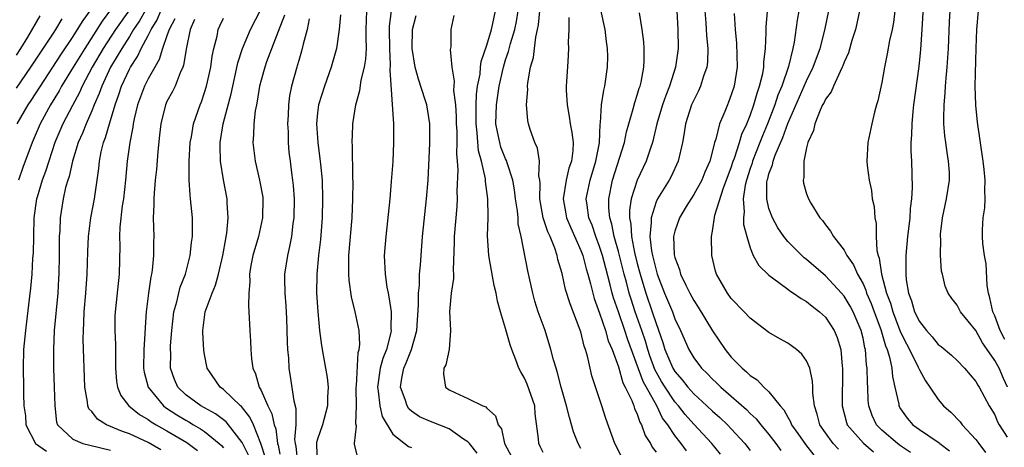
# Model space of a CAD drawing. Units: inches. Extents: x 2631000 to 2634000, y 1494000 to 1497000.
# Drawn here: x 2631939 to 2632044, y 1494125 to 1494170 of the extents above; entities that cross this region are included whole.
import ezdxf

# ---------------------------------------------------------------- set-up
doc = ezdxf.new("R2010")
doc.units = ezdxf.units.IN
doc.header["$MEASUREMENT"] = 0
doc.layers.add('LD26311494_2ft', color=206, linetype='Continuous')

msp = doc.modelspace()

# ---------------------------------------------------------------- linework, layer by layer
at = {"layer": 'LD26311494_2ft'}
for points, elevation in [([(2632035.56, 1494174.44), (2632035.27, 1494169), (2632035.12, 1494166.88), (2632034.92, 1494165.08), (2632034.38, 1494161), (2632034.3, 1494160.3), (2632034.18, 1494159), (2632034.17, 1494157.83), (2632034.1, 1494157), (2632034.09, 1494156.09), (2632034.15, 1494155), (2632034.21, 1494152.21), (2632034.14, 1494151), (2632034.01, 1494149.99), (2632033.97, 1494149), (2632033.84, 1494147.84), (2632033.73, 1494147), (2632033.54, 1494145), (2632033.55, 1494143.55), (2632033.54, 1494143), (2632033.6, 1494142.4), (2632033.84, 1494141), (2632034.17, 1494140.17), (2632034.49, 1494139), (2632035, 1494137.96), (2632035.76, 1494137), (2632036.35, 1494136.35), (2632037, 1494135.54), (2632037.31, 1494135.31), (2632038.4, 1494134.4), (2632039, 1494133.82), (2632039.79, 1494133), (2632041, 1494131.59), (2632041.21, 1494131.21), (2632041.34, 1494131), (2632042.41, 1494129), (2632043, 1494128.04), (2632043.31, 1494127.31), (2632043.49, 1494127), (2632044.32, 1494125.68)], 8404), ([(2632026.4, 1494124.4), (2632025.84, 1494125), (2632025, 1494126.13), (2632024.4, 1494127), (2632024.12, 1494128.12), (2632023.83, 1494129), (2632023.66, 1494130.34), (2632023.66, 1494131), (2632023.64, 1494131.64), (2632023.33, 1494133), (2632023, 1494133.8), (2632022.51, 1494134.51), (2632021.92, 1494135), (2632021.39, 1494135.39), (2632021, 1494135.66), (2632020.14, 1494136.14), (2632019, 1494136.82), (2632017, 1494138.31), (2632016.36, 1494139), (2632015, 1494140.43), (2632014.59, 1494141), (2632013.44, 1494143), (2632013.33, 1494143.33), (2632012.91, 1494145), (2632012.88, 1494147), (2632013, 1494147.57), (2632013.26, 1494149.26), (2632014.18, 1494152.18), (2632015, 1494154.36), (2632015.2, 1494155), (2632015.33, 1494155.33), (2632015.87, 1494157), (2632016.13, 1494157.87), (2632016.65, 1494159), (2632017, 1494159.87), (2632017.4, 1494161), (2632017.74, 1494162.26), (2632018.01, 1494163), (2632018.34, 1494164.34), (2632018.44, 1494165), (2632018.45, 1494165.55), (2632018.62, 1494167), (2632018.71, 1494168.71), (2632018.7, 1494169.3), (2632019.02, 1494173)], 8394), ([(2631949, 1494171.09), (2631948.11, 1494169.89), (2631946.26, 1494167), (2631945.02, 1494165), (2631943.8, 1494163), (2631943.52, 1494162.48), (2631942.62, 1494161), (2631941.51, 1494159), (2631940.66, 1494157), (2631939.67, 1494154.33), (2631939.21, 1494153)], 8346), ([(2631951, 1494171.12), (2631949.53, 1494169), (2631948.23, 1494167), (2631947.06, 1494165), (2631945.98, 1494163), (2631945.69, 1494162.31), (2631944.95, 1494160.95), (2631943.93, 1494159), (2631943.08, 1494157), (2631942.42, 1494155), (2631942.08, 1494153.92), (2631941.74, 1494153), (2631941.18, 1494151.18), (2631941.13, 1494151), (2631940.85, 1494149), (2631940.79, 1494147), (2631940.76, 1494145.24), (2631940.71, 1494144.71), (2631940.62, 1494143), (2631940.49, 1494141.51), (2631940.34, 1494140.34), (2631940.06, 1494137.94), (2631939.94, 1494137), (2631939.75, 1494135), (2631939.71, 1494133), (2631939.76, 1494131), (2631939.75, 1494130.25), (2631939.79, 1494129), (2631939.94, 1494127.94), (2631940, 1494127), (2631941.01, 1494125), (2631942.19, 1494124.19)], 8348), ([(2631965.49, 1494123.49), (2631964.99, 1494124.99), (2631964.18, 1494127), (2631963.81, 1494127.81), (2631962.92, 1494128.92), (2631962.81, 1494129), (2631961, 1494130.76), (2631960.66, 1494131), (2631959.27, 1494133), (2631959, 1494134.45), (2631958.93, 1494134.93), (2631958.8, 1494136.8), (2631958.8, 1494137), (2631959.05, 1494139), (2631959.82, 1494141), (2631960.17, 1494141.83), (2631960.47, 1494143), (2631960.92, 1494145), (2631961.24, 1494146.76), (2631961.3, 1494147), (2631961.36, 1494147.36), (2631961.52, 1494149), (2631961.41, 1494150.59), (2631961.4, 1494151), (2631961, 1494153.04), (2631960.69, 1494155), (2631960.66, 1494156.66), (2631960.67, 1494157), (2631960.99, 1494159), (2631961.82, 1494162.18), (2631962, 1494163), (2631962.3, 1494164.3), (2631962.54, 1494165.46), (2631963.04, 1494167), (2631963.88, 1494169), (2631965, 1494171.2)], 8360), ([(2632010.22, 1494124.22), (2632009.67, 1494125), (2632009, 1494125.85), (2632008.24, 1494127), (2632007.7, 1494127.7), (2632007.07, 1494129), (2632005.61, 1494131.61), (2632004.01, 1494136.01), (2632003.69, 1494137), (2632002.99, 1494139), (2632002.48, 1494140.48), (2632002.34, 1494141), (2632002.13, 1494141.87), (2632001.65, 1494143.65), (2632001.3, 1494145), (2632001, 1494145.95), (2632000.6, 1494147), (2632000.2, 1494148.2), (2631999.86, 1494149), (2631999.66, 1494150.34), (2631999.58, 1494151), (2632000, 1494153), (2632000.61, 1494155), (2632000.97, 1494156.97), (2632001.06, 1494158.94), (2632001.1, 1494159.1), (2632001.21, 1494161), (2632001.44, 1494162.56), (2632001.56, 1494163), (2632001.85, 1494165), (2632001.86, 1494166.14), (2632001.84, 1494167), (2632001.72, 1494167.72), (2632001.57, 1494169), (2632001.12, 1494171.12)], 8384), ([(2631939, 1494166.27), (2631939.47, 1494167), (2631940.2, 1494168.2), (2631941.53, 1494170.47)], 8340), ([(2631939, 1494162.76), (2631940.52, 1494165), (2631943, 1494168.74), (2631943.17, 1494169), (2631943.85, 1494170.15)], 8342), ([(2631946.79, 1494171), (2631946.04, 1494169.96), (2631945.46, 1494169), (2631945, 1494168.28), (2631943.69, 1494166.31), (2631941.5, 1494163), (2631940.53, 1494161.47), (2631940.2, 1494161), (2631939.03, 1494159)], 8344), ([(2631952.68, 1494171), (2631952.06, 1494169.94), (2631951.44, 1494169), (2631951, 1494168.28), (2631950.19, 1494167), (2631949.01, 1494165), (2631948.06, 1494163), (2631947.79, 1494162.21), (2631947.25, 1494161), (2631947, 1494160.37), (2631946.39, 1494159), (2631946.01, 1494157.99), (2631945.56, 1494157), (2631944.95, 1494155), (2631944.6, 1494153.4), (2631944.45, 1494153), (2631944.22, 1494152.22), (2631943.95, 1494151), (2631943.64, 1494149), (2631943.6, 1494147.6), (2631943.55, 1494147), (2631943.53, 1494146.47), (2631943.53, 1494145), (2631943.49, 1494143), (2631943.46, 1494142.54), (2631943.38, 1494141), (2631943.02, 1494137), (2631942.92, 1494135), (2631942.94, 1494133), (2631943.02, 1494130.98), (2631943.06, 1494129), (2631943.27, 1494127.27), (2631943.37, 1494127), (2631945, 1494125.46), (2631946.06, 1494125), (2631946.81, 1494124.81), (2631949, 1494124.3)], 8350), ([(2631954.34, 1494124.34), (2631953, 1494125.11), (2631951, 1494126.04), (2631950.28, 1494126.28), (2631948.58, 1494127), (2631947.6, 1494127.6), (2631947, 1494128.39), (2631946.7, 1494128.7), (2631946.6, 1494129), (2631946.56, 1494129.44), (2631946.26, 1494131), (2631946.1, 1494136.1), (2631946.11, 1494137), (2631946.17, 1494137.83), (2631946.2, 1494139), (2631946.37, 1494141), (2631946.51, 1494143), (2631946.58, 1494145.42), (2631946.66, 1494147), (2631946.92, 1494149), (2631947.29, 1494151), (2631947.58, 1494153), (2631947.76, 1494154.24), (2631947.82, 1494155), (2631948, 1494156), (2631948.24, 1494157), (2631948.46, 1494157.54), (2631948.87, 1494159), (2631949.48, 1494161), (2631949.89, 1494162.11), (2631950.17, 1494163), (2631951, 1494164.79), (2631951.11, 1494165), (2631951.87, 1494166.13), (2631952.25, 1494167), (2631953, 1494168.38), (2631953.3, 1494169), (2631953.95, 1494170.05), (2631954.35, 1494171)], 8352), ([(2631955.85, 1494170.15), (2631955.22, 1494169), (2631955, 1494168.34), (2631954.52, 1494167), (2631954.18, 1494165.82), (2631953.69, 1494165), (2631953, 1494163.76), (2631952.62, 1494163), (2631951.86, 1494161), (2631951.51, 1494159.51), (2631951.41, 1494159), (2631951.38, 1494158.62), (2631951.04, 1494157), (2631950.76, 1494155), (2631950.58, 1494153), (2631950.37, 1494151), (2631950.25, 1494150.25), (2631949.99, 1494147.99), (2631949.96, 1494147), (2631949.99, 1494146.01), (2631949.93, 1494143), (2631949.48, 1494139), (2631949.46, 1494138.54), (2631949.45, 1494137), (2631949.51, 1494135.51), (2631949.54, 1494133), (2631949.64, 1494131.64), (2631949.75, 1494131), (2631950.09, 1494130.09), (2631950.93, 1494129), (2631952.07, 1494128.07), (2631953, 1494127.56), (2631953.32, 1494127.32), (2631953.84, 1494127), (2631955, 1494126.34), (2631957.1, 1494125.1), (2631958.26, 1494124.26)], 8354), ([(2631957.94, 1494170.06), (2631957.47, 1494169), (2631957.09, 1494167.09), (2631956.77, 1494165.23), (2631956.68, 1494165), (2631956.4, 1494164.4), (2631955.86, 1494163), (2631955.59, 1494162.41), (2631955, 1494161.35), (2631954.83, 1494161), (2631954.33, 1494159), (2631954.22, 1494157.78), (2631954.03, 1494156.03), (2631953.88, 1494154.12), (2631953.75, 1494153), (2631953.62, 1494151.62), (2631953.6, 1494151), (2631953.61, 1494150.39), (2631953.54, 1494149), (2631953.6, 1494147), (2631953.56, 1494146.44), (2631953.57, 1494145), (2631953.42, 1494143.42), (2631953.35, 1494143), (2631953.28, 1494142.72), (2631953.04, 1494141), (2631952.8, 1494139), (2631952.67, 1494137.33), (2631952.66, 1494136.66), (2631952.55, 1494135), (2631952.52, 1494133), (2631952.58, 1494132.58), (2631953, 1494131), (2631954.63, 1494129), (2631954.84, 1494128.84), (2631956.05, 1494128.05), (2631957, 1494127.47), (2631957.31, 1494127.31), (2631957.81, 1494127), (2631958.57, 1494126.57), (2631959, 1494126.27), (2631960.56, 1494125), (2631960.79, 1494124.79), (2631961, 1494124.55)], 8356), ([(2631963.7, 1494123.7), (2631963, 1494125.11), (2631961.54, 1494127), (2631961.29, 1494127.29), (2631960.16, 1494128.16), (2631958.61, 1494129), (2631957, 1494130.19), (2631956.15, 1494131), (2631955.81, 1494131.81), (2631955.39, 1494133), (2631955.4, 1494134.6), (2631955.38, 1494135), (2631955.38, 1494135.38), (2631955.5, 1494137), (2631955.73, 1494139), (2631956.05, 1494140.05), (2631956.39, 1494141.61), (2631956.96, 1494143), (2631957.47, 1494145), (2631957.62, 1494146.38), (2631957.7, 1494147), (2631957.71, 1494147.71), (2631957.7, 1494149), (2631957.51, 1494151), (2631957.45, 1494151.45), (2631957.35, 1494153), (2631957.37, 1494154.63), (2631957.35, 1494155), (2631957.48, 1494157), (2631957.6, 1494157.6), (2631957.83, 1494159), (2631958.51, 1494161), (2631958.66, 1494161.34), (2631959, 1494162.3), (2631959.21, 1494163), (2631959.65, 1494165), (2631959.81, 1494166.19), (2631959.98, 1494167), (2631960.32, 1494168.32), (2631960.45, 1494169), (2631960.61, 1494169.39), (2631961, 1494170.2)], 8358), ([(2631967.48, 1494170.52), (2631966.81, 1494168.81), (2631965.59, 1494165.59), (2631965.39, 1494165), (2631965, 1494163.63), (2631964.84, 1494163), (2631964.6, 1494161.4), (2631964.5, 1494161), (2631964.37, 1494160.37), (2631964.23, 1494159), (2631964.2, 1494157.8), (2631964.12, 1494157), (2631964.37, 1494155), (2631964.85, 1494153), (2631965.18, 1494151.18), (2631965.2, 1494151), (2631965.17, 1494149), (2631964.74, 1494147), (2631964.14, 1494145), (2631963.93, 1494143.93), (2631963.78, 1494143), (2631963.81, 1494142.19), (2631963.69, 1494141), (2631963.66, 1494139.66), (2631963.71, 1494139), (2631963.79, 1494137), (2631963.87, 1494135.87), (2631963.9, 1494135), (2631963.99, 1494134.01), (2631964.14, 1494133), (2631964.42, 1494132.42), (2631964.8, 1494131), (2631965, 1494130.65), (2631965.71, 1494129), (2631966.16, 1494128.16), (2631966.4, 1494127), (2631966.56, 1494126.56), (2631966.75, 1494125), (2631966.81, 1494124.81), (2631967, 1494123.88)], 8362), ([(2631970.13, 1494170.13), (2631969.92, 1494169), (2631969.47, 1494167.47), (2631969.29, 1494166.71), (2631969, 1494165.72), (2631968.85, 1494165.15), (2631968.8, 1494165), (2631968.25, 1494163), (2631968.04, 1494161.96), (2631967.92, 1494161), (2631967.89, 1494159.89), (2631967.83, 1494159), (2631967.87, 1494158.13), (2631967.88, 1494157), (2631967.97, 1494155.97), (2631968.08, 1494155), (2631968.24, 1494153.76), (2631968.35, 1494153), (2631968.42, 1494152.42), (2631968.52, 1494151), (2631968.48, 1494149), (2631968.38, 1494148.38), (2631968.22, 1494147), (2631968.04, 1494145.96), (2631967.8, 1494145), (2631967.51, 1494143), (2631967.5, 1494142.5), (2631967.54, 1494141), (2631967.64, 1494139.64), (2631967.7, 1494138.3), (2631967.76, 1494135.76), (2631967.82, 1494135), (2631967.91, 1494134.09), (2631967.97, 1494133), (2631968.11, 1494132.11), (2631968.47, 1494129.53), (2631968.71, 1494128.71), (2631968.69, 1494127), (2631968.56, 1494125.44), (2631968.62, 1494125), (2631968.69, 1494124.69), (2631968.87, 1494123)], 8364), ([(2631973.43, 1494170.57), (2631973.29, 1494169), (2631973.01, 1494167), (2631972.45, 1494165), (2631971.73, 1494163), (2631971.1, 1494161), (2631971, 1494160.15), (2631970.89, 1494159), (2631971.02, 1494157), (2631971.26, 1494155.26), (2631971.31, 1494154.69), (2631971.49, 1494153), (2631971.55, 1494151), (2631971.5, 1494149), (2631971.31, 1494146.69), (2631971.11, 1494145), (2631970.93, 1494143), (2631970.91, 1494141), (2631971.02, 1494139.02), (2631971.21, 1494137), (2631971.43, 1494135.43), (2631971.59, 1494134.41), (2631971.86, 1494133), (2631972.02, 1494132.02), (2631972.12, 1494131), (2631972.06, 1494129.94), (2631972.07, 1494129), (2631971.55, 1494127), (2631971, 1494125.46), (2631970.89, 1494125.11), (2631970.89, 1494125), (2631970.9, 1494124.9), (2631970.98, 1494123)], 8366), ([(2631975.33, 1494123.33), (2631974.93, 1494124.93), (2631974.93, 1494125), (2631975.16, 1494126.84), (2631975.09, 1494127.09), (2631975.14, 1494129), (2631975.13, 1494130.87), (2631975.12, 1494131), (2631975.14, 1494131.14), (2631975.32, 1494134.68), (2631975.44, 1494135), (2631975.51, 1494135.51), (2631975.42, 1494137), (2631975.02, 1494139), (2631974.61, 1494140.61), (2631974.36, 1494142.36), (2631974.33, 1494143), (2631974.33, 1494144.33), (2631974.35, 1494145), (2631974.69, 1494149), (2631974.77, 1494151), (2631974.78, 1494152.78), (2631974.76, 1494153.24), (2631974.73, 1494156.73), (2631974.7, 1494157), (2631974.76, 1494158.76), (2631974.75, 1494159), (2631975.07, 1494161), (2631975.49, 1494162.51), (2631975.64, 1494163.64), (2631975.99, 1494165), (2631976.14, 1494165.86), (2631976.2, 1494167), (2631976.16, 1494168.16), (2631976.19, 1494169), (2631976.23, 1494171)], 8368), ([(2631978.83, 1494171), (2631978.62, 1494169.38), (2631978.61, 1494169), (2631978.64, 1494167), (2631978.74, 1494165.26), (2631978.7, 1494164.7), (2631979.1, 1494159), (2631979.1, 1494157), (2631979.01, 1494154.99), (2631978.85, 1494152.85), (2631978.69, 1494151), (2631978.26, 1494147), (2631978.1, 1494145), (2631978.18, 1494143), (2631978.37, 1494141.63), (2631978.5, 1494141), (2631978.6, 1494140.6), (2631978.83, 1494139), (2631978.81, 1494137.19), (2631978.83, 1494137), (2631978.81, 1494136.81), (2631978.34, 1494135), (2631977.95, 1494134.05), (2631977.68, 1494133), (2631977.37, 1494131), (2631977.45, 1494130.55), (2631977.63, 1494129), (2631977.89, 1494127.89), (2631979, 1494125.98), (2631980.69, 1494124.69), (2631981, 1494124.57)], 8370), ([(2631987.99, 1494123.99), (2631987.16, 1494125), (2631987, 1494125.18), (2631986.52, 1494125.48), (2631985, 1494126.56), (2631983, 1494127.36), (2631981.84, 1494127.84), (2631981, 1494128.43), (2631980.7, 1494128.7), (2631980.52, 1494129), (2631980.32, 1494129.68), (2631979.82, 1494131), (2631979.96, 1494131.96), (2631980.18, 1494133), (2631980.43, 1494133.57), (2631980.98, 1494135), (2631981.57, 1494137), (2631981.74, 1494139.74), (2631981.73, 1494141), (2631981.83, 1494141.83), (2631981.86, 1494143), (2631981.95, 1494143.95), (2631982.01, 1494145), (2631982.17, 1494147), (2631982.6, 1494151), (2631982.76, 1494153), (2631982.94, 1494156.94), (2631982.95, 1494159), (2631982.62, 1494161), (2631982.46, 1494161.54), (2631981.74, 1494163.74), (2631981.39, 1494165), (2631981.05, 1494167), (2631981.1, 1494169), (2631981.5, 1494170.5)], 8372), ([(2631985.49, 1494170.51), (2631985.18, 1494169), (2631985.17, 1494167.17), (2631985.11, 1494166.89), (2631985.27, 1494165), (2631985.52, 1494163.52), (2631985.47, 1494162.53), (2631985.67, 1494161), (2631985.75, 1494159.75), (2631985.76, 1494159), (2631985.81, 1494158.19), (2631985.81, 1494157), (2631985.78, 1494155.78), (2631985.86, 1494155), (2631985.92, 1494154.08), (2631985.82, 1494151.82), (2631985.84, 1494151), (2631985.8, 1494150.2), (2631985.55, 1494147), (2631985.55, 1494146.45), (2631985.42, 1494143.42), (2631985.45, 1494143), (2631985.46, 1494142.54), (2631985.23, 1494141), (2631985.04, 1494139.04), (2631985.14, 1494137), (2631985, 1494135), (2631984.65, 1494133.35), (2631984.42, 1494133), (2631984.39, 1494132.39), (2631984.6, 1494131), (2631985, 1494130.71), (2631985.59, 1494130.41), (2631987, 1494129.79), (2631988.58, 1494129), (2631988.9, 1494128.9), (2631989, 1494128.77), (2631989.94, 1494127.94), (2631990.22, 1494127), (2631990.55, 1494126.55), (2631990.88, 1494125), (2631991.63, 1494123.63)], 8374), ([(2631995, 1494124.03), (2631994.69, 1494124.69), (2631994.52, 1494125), (2631994.49, 1494125.51), (2631994.16, 1494128.16), (2631994.1, 1494129), (2631993.3, 1494131.3), (2631993, 1494131.95), (2631992.61, 1494132.61), (2631992.41, 1494133), (2631992.09, 1494133.91), (2631991.66, 1494135), (2631991.49, 1494135.49), (2631991, 1494137.24), (2631990.45, 1494139), (2631990.13, 1494140.13), (2631989.99, 1494141), (2631989.79, 1494141.79), (2631989.21, 1494145), (2631989.08, 1494147.08), (2631989.14, 1494149), (2631989.13, 1494149.13), (2631989.11, 1494151), (2631988.86, 1494152.86), (2631988.85, 1494153.15), (2631988.43, 1494155), (2631988.12, 1494156.12), (2631987.99, 1494158.01), (2631987.86, 1494159), (2631987.88, 1494159.88), (2631987.86, 1494161), (2631987.89, 1494162.11), (2631988.02, 1494163), (2631988.28, 1494164.28), (2631988.33, 1494165), (2631988.39, 1494165.61), (2631989, 1494167.35), (2631989.49, 1494169), (2631989.66, 1494169.66), (2631989.94, 1494171)], 8376), ([(2631999, 1494124.48), (2631998.73, 1494125), (2631998.23, 1494126.23), (2631997.78, 1494127.78), (2631997.49, 1494129), (2631996.92, 1494131), (2631996.53, 1494132.53), (2631996.36, 1494133), (2631996.09, 1494133.91), (2631995.82, 1494135), (2631995.19, 1494137), (2631994.47, 1494139), (2631994.12, 1494140.12), (2631993.88, 1494141), (2631993.37, 1494143.37), (2631992.66, 1494147), (2631992.35, 1494148.35), (2631992.32, 1494149), (2631992.26, 1494149.74), (2631992.07, 1494151), (2631991.96, 1494151.96), (2631991.78, 1494153), (2631991.16, 1494154.84), (2631991.09, 1494155.09), (2631991, 1494155.26), (2631990.51, 1494156.51), (2631990.37, 1494157), (2631990.13, 1494158.13), (2631989.98, 1494159), (2631990.02, 1494161), (2631990.31, 1494163), (2631990.76, 1494165), (2631991, 1494165.79), (2631991.32, 1494166.68), (2631991.51, 1494167.51), (2631991.97, 1494169), (2631992.15, 1494169.85), (2631992.34, 1494171)], 8378), ([(2632003.42, 1494123.42), (2632002.61, 1494125), (2632001.66, 1494127.66), (2632001.25, 1494129), (2632000.18, 1494132.18), (2631999.98, 1494133), (2631999.7, 1494134.3), (2631999.5, 1494135), (2631999.36, 1494135.36), (2631999, 1494136.88), (2631998.94, 1494137.06), (2631997.85, 1494139.85), (2631997.37, 1494141.37), (2631997, 1494143.06), (2631996.57, 1494144.57), (2631996.48, 1494145), (2631996.23, 1494145.77), (2631995.73, 1494147), (2631995.49, 1494147.49), (2631995.01, 1494149), (2631994.63, 1494151), (2631994.67, 1494152.67), (2631994.64, 1494153), (2631994.54, 1494153.46), (2631994.62, 1494155), (2631994.41, 1494156.41), (2631994.11, 1494157), (2631993.62, 1494158.38), (2631993.43, 1494159), (2631993.35, 1494159.35), (2631993.22, 1494161), (2631993.36, 1494162.64), (2631993.34, 1494163), (2631993.36, 1494163.36), (2631993.66, 1494165), (2631993.96, 1494166.04), (2631994.06, 1494167), (2631994.21, 1494168.21), (2631994.41, 1494169), (2631994.5, 1494169.5), (2631994.64, 1494171)], 8380), ([(2631997.73, 1494170.27), (2631997.72, 1494169), (2631997.67, 1494167.67), (2631997.7, 1494167), (2631997.6, 1494165.6), (2631997.49, 1494163.49), (2631997.44, 1494163), (2631997.43, 1494162.57), (2631997.53, 1494161), (2631997.77, 1494159.77), (2631997.87, 1494159), (2631998.05, 1494158.05), (2631998.17, 1494157), (2631998.15, 1494156.15), (2631998.01, 1494155), (2631997.74, 1494154.26), (2631997.44, 1494153), (2631997.11, 1494151), (2631997.42, 1494149.42), (2631997.49, 1494149), (2631997.93, 1494147.93), (2631999, 1494145.53), (2631999.2, 1494145), (2631999.56, 1494143.56), (2631999.74, 1494143), (2632000.04, 1494141.96), (2632000.27, 1494141), (2632000.43, 1494140.43), (2632001, 1494138.87), (2632001.63, 1494137), (2632001.92, 1494135.92), (2632002.33, 1494135), (2632003, 1494133.14), (2632003.47, 1494131.47), (2632003.72, 1494131), (2632004.41, 1494129.59), (2632004.63, 1494129), (2632004.71, 1494128.71), (2632005, 1494128.11), (2632005.27, 1494127.27), (2632005.44, 1494127), (2632005.84, 1494125.84), (2632006.39, 1494125), (2632006.6, 1494124.6), (2632007, 1494124.09)], 8382), ([(2632013.85, 1494123.86), (2632012.93, 1494125), (2632011, 1494127.07), (2632010.09, 1494128.09), (2632009.39, 1494129), (2632009, 1494129.44), (2632007.95, 1494131), (2632007.59, 1494131.59), (2632006.86, 1494132.86), (2632006.32, 1494134.32), (2632006.11, 1494135), (2632005.87, 1494135.87), (2632005.49, 1494137), (2632004.78, 1494139), (2632004.34, 1494140.34), (2632004.14, 1494141), (2632003.85, 1494142.15), (2632003.61, 1494143), (2632003, 1494145.41), (2632002.56, 1494147), (2632002.31, 1494148.31), (2632002.08, 1494149), (2632001.98, 1494150.02), (2632001.97, 1494151), (2632002.38, 1494153), (2632003.63, 1494157), (2632003.87, 1494158.13), (2632004.11, 1494159), (2632004.58, 1494160.58), (2632004.74, 1494161.26), (2632005, 1494162.02), (2632005.21, 1494162.79), (2632005.3, 1494163), (2632005.4, 1494163.4), (2632005.69, 1494165), (2632005.75, 1494165.75), (2632005.74, 1494167), (2632005.7, 1494167.7), (2632005.53, 1494169), (2632005.23, 1494170.77)], 8386), ([(2632009.2, 1494171), (2632009.31, 1494169), (2632009.34, 1494167), (2632009.08, 1494165), (2632008.44, 1494163), (2632008.02, 1494161.98), (2632007.68, 1494161), (2632007.09, 1494159), (2632006.62, 1494157), (2632006.4, 1494156.4), (2632005.96, 1494155), (2632004.99, 1494153.01), (2632004.36, 1494151), (2632004.18, 1494149.82), (2632004.19, 1494149), (2632004.33, 1494148.33), (2632004.39, 1494147), (2632004.71, 1494145.29), (2632005, 1494144.15), (2632005.31, 1494143), (2632005.92, 1494141), (2632006.6, 1494139), (2632007, 1494137.75), (2632007.73, 1494135.73), (2632007.94, 1494135), (2632008.79, 1494133), (2632009, 1494132.64), (2632009.77, 1494131.77), (2632010.36, 1494131), (2632011, 1494130.28), (2632012.41, 1494129), (2632013, 1494128.44), (2632013.77, 1494127.77), (2632014.59, 1494127), (2632015, 1494126.57), (2632016.45, 1494125), (2632017, 1494124.26)], 8388), ([(2632012.18, 1494171), (2632012.29, 1494169.71), (2632012.36, 1494168.36), (2632012.49, 1494167), (2632012.45, 1494165.55), (2632012.39, 1494165), (2632012.05, 1494164.05), (2632011.74, 1494163), (2632011.52, 1494162.48), (2632011, 1494161.5), (2632010.78, 1494161), (2632010.14, 1494159), (2632009.99, 1494158.01), (2632009.8, 1494157), (2632009.36, 1494155), (2632008.61, 1494153.39), (2632008.4, 1494153), (2632007.14, 1494151), (2632007, 1494150.7), (2632006.46, 1494149), (2632006.49, 1494148.49), (2632006.34, 1494147), (2632006.52, 1494145.48), (2632006.61, 1494145), (2632007, 1494143.43), (2632007.13, 1494143), (2632007.91, 1494141), (2632008.74, 1494139), (2632009, 1494138.24), (2632009.58, 1494137), (2632010.47, 1494135), (2632011, 1494134.11), (2632011.84, 1494133), (2632012.44, 1494132.44), (2632013, 1494131.85), (2632013.44, 1494131.44), (2632013.88, 1494131), (2632015, 1494130.04), (2632016.61, 1494128.61), (2632017, 1494128.2), (2632017.63, 1494127.63), (2632018.12, 1494127), (2632019, 1494125.97), (2632019.74, 1494125), (2632020.26, 1494124.26)], 8390), ([(2632015.3, 1494170.7), (2632015.41, 1494169), (2632015.56, 1494167.56), (2632015.61, 1494165), (2632015.29, 1494163), (2632015, 1494162.06), (2632014.71, 1494161.29), (2632014.58, 1494161), (2632014.31, 1494160.31), (2632013.75, 1494159), (2632013.34, 1494157.34), (2632013.21, 1494157), (2632013, 1494156.13), (2632012.7, 1494155), (2632012.17, 1494153.83), (2632011.85, 1494153), (2632011, 1494151.46), (2632010.2, 1494150.2), (2632009.48, 1494149), (2632009, 1494147.59), (2632008.86, 1494147), (2632008.94, 1494145.06), (2632009, 1494144.79), (2632009.49, 1494143.49), (2632009.61, 1494143), (2632010.15, 1494141.85), (2632010.58, 1494141), (2632011, 1494140.22), (2632011.49, 1494139.49), (2632013, 1494136.99), (2632014.34, 1494135), (2632015, 1494134.19), (2632016.14, 1494133), (2632016.62, 1494132.62), (2632017, 1494132.22), (2632017.76, 1494131.76), (2632018.45, 1494131), (2632019, 1494130.48), (2632020.2, 1494129), (2632020.59, 1494128.59), (2632021, 1494127.81), (2632021.3, 1494127.3), (2632021.4, 1494127), (2632022.07, 1494126.07), (2632022.88, 1494124.88), (2632023.78, 1494123.78)], 8392), ([(2632022.19, 1494171), (2632022, 1494170), (2632021.68, 1494167.68), (2632021.54, 1494167), (2632021.07, 1494165.07), (2632020.37, 1494163), (2632019.96, 1494162.04), (2632019.63, 1494161), (2632018.85, 1494159), (2632018.3, 1494157.7), (2632018.04, 1494157), (2632017.25, 1494155), (2632017.2, 1494154.8), (2632017, 1494154.24), (2632016.61, 1494153), (2632016.48, 1494152.48), (2632016.27, 1494151), (2632016.37, 1494149.63), (2632016.28, 1494149), (2632016.29, 1494148.29), (2632016.64, 1494147), (2632017, 1494145.8), (2632017.33, 1494145), (2632017.92, 1494143.92), (2632019, 1494142.89), (2632019.37, 1494142.63), (2632021, 1494141.42), (2632021.23, 1494141.23), (2632021.61, 1494141), (2632022.41, 1494140.41), (2632023, 1494140.1), (2632023.59, 1494139.59), (2632024.37, 1494139), (2632025, 1494138.43), (2632025.94, 1494137), (2632026.26, 1494136.26), (2632026.63, 1494135), (2632026.79, 1494133.21), (2632026.83, 1494133), (2632026.79, 1494129), (2632027.24, 1494127.24), (2632027.33, 1494127), (2632029.04, 1494125.04), (2632030.13, 1494124.13)], 8396), ([(2632034.06, 1494124.06), (2632033, 1494124.74), (2632032.65, 1494125), (2632031, 1494126.43), (2632030.71, 1494126.71), (2632030.44, 1494127), (2632029.98, 1494127.98), (2632029.63, 1494129), (2632029.56, 1494129.56), (2632029.51, 1494131), (2632029.47, 1494131.47), (2632029.45, 1494133), (2632029.38, 1494133.38), (2632029.26, 1494135), (2632029.19, 1494135.19), (2632029, 1494136.2), (2632028.81, 1494137), (2632027.94, 1494139), (2632027.62, 1494139.62), (2632027, 1494140.65), (2632026.7, 1494141), (2632025, 1494142.83), (2632023, 1494144.57), (2632022.75, 1494144.75), (2632021, 1494146.49), (2632020.58, 1494147), (2632019.94, 1494147.94), (2632019.36, 1494149), (2632019, 1494149.98), (2632018.76, 1494151), (2632018.79, 1494152.79), (2632018.82, 1494153), (2632018.87, 1494153.13), (2632019, 1494153.66), (2632019.38, 1494154.62), (2632019.44, 1494155), (2632019.66, 1494155.66), (2632020.48, 1494157.52), (2632021, 1494159.02), (2632023, 1494163.57), (2632023.71, 1494165), (2632024.04, 1494165.96), (2632024.43, 1494167), (2632024.93, 1494168.93), (2632025.36, 1494171)], 8398), ([(2632028.62, 1494171), (2632028.36, 1494169.64), (2632028.2, 1494169), (2632027.83, 1494167.83), (2632027.46, 1494166.54), (2632027, 1494165.55), (2632026.86, 1494165.14), (2632026.8, 1494165), (2632026.56, 1494164.56), (2632025.86, 1494163), (2632025.62, 1494162.38), (2632025, 1494161.59), (2632024.82, 1494161.18), (2632024.71, 1494161), (2632024.44, 1494160.44), (2632023.88, 1494159), (2632023.74, 1494158.26), (2632023.14, 1494157), (2632023, 1494156.42), (2632022.72, 1494155), (2632022.72, 1494153.28), (2632022.64, 1494153), (2632022.69, 1494152.69), (2632023, 1494151.55), (2632023.19, 1494151), (2632023.44, 1494150.56), (2632024.41, 1494149), (2632024.7, 1494148.7), (2632025, 1494148.25), (2632025.56, 1494147.56), (2632025.85, 1494147), (2632027, 1494145.54), (2632027.28, 1494145), (2632028, 1494144), (2632028.41, 1494143), (2632029, 1494141.97), (2632029.3, 1494141.3), (2632029.38, 1494141), (2632029.87, 1494139.87), (2632030.18, 1494139), (2632030.89, 1494137.11), (2632031.39, 1494135.39), (2632031.56, 1494135), (2632031.82, 1494134.18), (2632032.05, 1494133), (2632032.12, 1494132.12), (2632032.39, 1494131), (2632032.8, 1494129.2), (2632032.82, 1494129), (2632033, 1494128.69), (2632033.7, 1494127.7), (2632034.3, 1494127), (2632035, 1494126.5), (2632037.08, 1494125.08), (2632037.16, 1494125), (2632038.21, 1494124.21)], 8400), ([(2632032.38, 1494171), (2632032.23, 1494169.77), (2632032.1, 1494169), (2632031.83, 1494167.83), (2632031.58, 1494166.42), (2632031.28, 1494165), (2632031, 1494163.37), (2632030.57, 1494161.43), (2632030.44, 1494161), (2632030.22, 1494160.22), (2632029.93, 1494159), (2632029.53, 1494157), (2632029.42, 1494155), (2632029.46, 1494154.54), (2632029.64, 1494153), (2632029.89, 1494151.89), (2632029.99, 1494151), (2632030.18, 1494150.18), (2632030.25, 1494149), (2632030.39, 1494148.39), (2632030.4, 1494147), (2632030.48, 1494145.52), (2632030.61, 1494145), (2632030.72, 1494144.72), (2632030.97, 1494143), (2632031.5, 1494141), (2632031.91, 1494139.91), (2632032.16, 1494139), (2632033, 1494136.85), (2632033.61, 1494135.61), (2632033.96, 1494135), (2632034.87, 1494133.13), (2632035, 1494132.82), (2632035.65, 1494131.65), (2632036.12, 1494131), (2632037, 1494129.67), (2632037.57, 1494129), (2632038.33, 1494128.33), (2632039.32, 1494127.32), (2632039.55, 1494127), (2632041, 1494125.44), (2632041.31, 1494125), (2632042.04, 1494124.04)], 8402), ([(2632044.37, 1494131), (2632043.93, 1494131.93), (2632043.46, 1494133), (2632043, 1494133.83), (2632042.21, 1494135), (2632041.71, 1494135.71), (2632041, 1494137.01), (2632039.37, 1494139), (2632039, 1494139.7), (2632038.43, 1494140.43), (2632038.04, 1494141), (2632037.73, 1494141.73), (2632037.44, 1494143), (2632037.34, 1494143.34), (2632037.24, 1494145), (2632037.27, 1494146.73), (2632037.23, 1494147), (2632037.25, 1494147.25), (2632037.46, 1494149), (2632037.89, 1494151), (2632038.2, 1494153), (2632038.18, 1494153.82), (2632038.1, 1494155), (2632037.94, 1494155.94), (2632037.81, 1494157), (2632037.71, 1494157.71), (2632037.61, 1494159), (2632037.58, 1494159.58), (2632037.62, 1494161), (2632037.75, 1494162.25), (2632037.78, 1494163), (2632037.84, 1494163.84), (2632037.96, 1494165), (2632038.01, 1494166.01), (2632038.09, 1494167), (2632038.19, 1494169.81), (2632038.27, 1494171)], 8406), ([(2632044.07, 1494136.07), (2632043.6, 1494137), (2632043, 1494138.57), (2632042.79, 1494139), (2632042.49, 1494140.49), (2632042.34, 1494141), (2632042.21, 1494141.79), (2632042.1, 1494144.1), (2632041.92, 1494145), (2632041.75, 1494146.25), (2632041.69, 1494147), (2632041.71, 1494147.71), (2632041.77, 1494149), (2632041.94, 1494150.06), (2632041.98, 1494151), (2632041.94, 1494151.94), (2632041.99, 1494153), (2632041.88, 1494154.12), (2632041.78, 1494155), (2632041.16, 1494159.16), (2632040.98, 1494160.98), (2632040.93, 1494163), (2632041.02, 1494167.02), (2632041.09, 1494169), (2632041.27, 1494171)], 8408)]:
    msp.add_lwpolyline(points, dxfattribs=dict(at, elevation=elevation))

doc.saveas('drawing.dxf')
